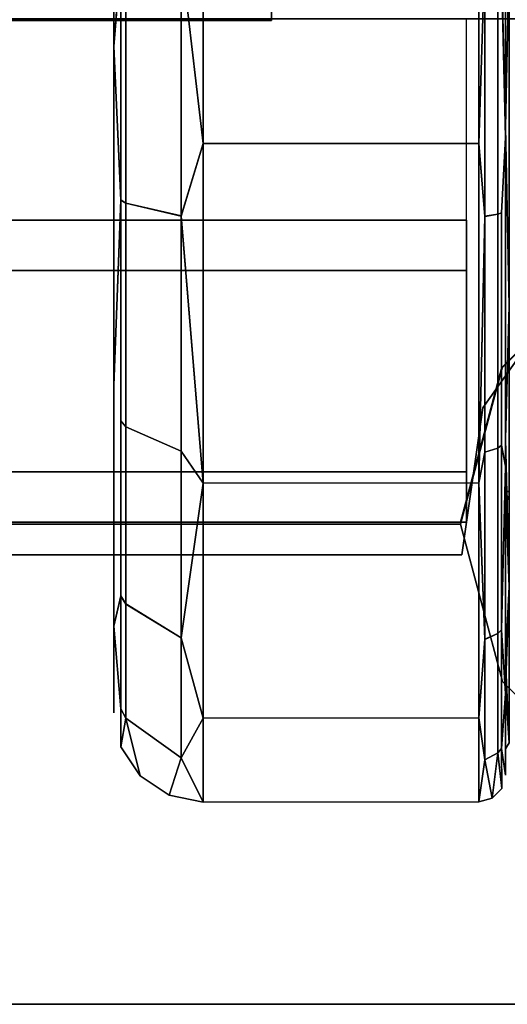
# Model space of a CAD drawing. Units: inches. Extents: x -15.2 to 18.3, y -15 to 8.6.
# Drawn here: x 14.3 to 15.3, y -15 to -13 of the extents above; entities that cross this region are included whole.
import ezdxf

# ---------------------------------------------------------------- set-up
doc = ezdxf.new("R2010")
doc.units = ezdxf.units.IN
doc.header["$MEASUREMENT"] = 0
for name, color, linetype in [('AFUFR-3-CTPL', 251, 'Continuous'), ('AFUFR-3-DRLM', 15, 'Continuous'), ('AFUFR-3-FMPT', 4, 'Continuous'), ('AFUFR-3-PLPT', 4, 'Continuous'), ('AFUFR-3-TPLM', 15, 'Continuous')]:
    doc.layers.add(name, color=color, linetype=linetype)

msp = doc.modelspace()

# ---------------------------------------------------------------- linework, layer by layer
at = {"layer": 'AFUFR-3-CTPL'}
for points, invisible_edges in [([(15.2632, -11.4498, 0.9753), (15.2632, -11.2885, 1.6821), (15.2632, -14.5464, 1.6821)], 14), ([(15.2632, -14.5464, 1.6821), (15.2632, -11.2885, 1.6821), (15.2632, -14.3851, 2.3889)], 3), ([(15.2632, -11.4498, 2.3889), (15.2632, -14.3851, 2.3889), (15.2632, -11.2885, 1.6821)], 3), ([(15.2632, -14.4944, 1.7504), (15.2632, -11.3416, 1.7504), (15.2632, -14.3755, 1.0776)], 3), ([(15.2632, -11.3416, 1.7504), (15.2632, -14.4944, 1.7504), (15.2632, -11.5182, 2.4103)], 3), ([(15.2632, -11.3416, 1.7504), (15.2632, -11.4605, 1.0776), (15.2632, -14.3755, 1.0776)], 14), ([(14.4856, -14.2506, 2.3815), (14.4856, -11.4566, 2.0423), (14.4856, -14.4229, 1.6821)], 3), ([(14.4856, -11.4566, 2.0423), (14.4856, -14.2506, 2.3815), (14.4856, -11.7914, 2.6801)], 3), ([(14.4856, -11.4566, 2.0423), (14.4856, -11.4566, 1.3219), (14.4856, -14.4229, 1.6821)], 14), ([(14.4856, -14.4229, 1.6821), (14.4856, -11.4566, 1.3219), (14.4856, -14.2506, 0.9827)], 3), ([(14.4856, -11.7914, 0.6841), (14.4856, -14.2506, 0.9827), (14.4856, -11.4566, 1.3219)], 3), ([(15.2632, -14.3851, 0.9753), (15.2632, -11.4498, 0.9753), (15.2632, -14.5464, 1.6821)], 3), ([(15.2632, -11.4498, 0.9753), (15.2632, -14.3851, 0.9753), (15.2632, -11.9018, 0.4085)], 3), ([(15.2632, -11.9018, 2.9557), (15.2632, -13.9331, 2.9557), (15.2632, -11.4498, 2.3889)], 3), ([(15.2632, -13.9331, 2.9557), (15.2632, -14.3851, 2.3889), (15.2632, -11.4498, 2.3889)], 14), ([(15.2632, -11.8527, 0.5181), (15.2632, -13.9834, 0.5181), (15.2632, -11.4605, 1.0776)], 2), ([(15.2632, -11.4605, 1.0776), (15.2632, -13.9834, 0.5181), (15.2632, -14.3755, 1.0776)], 13), ([(15.2632, -11.9572, 2.9338), (15.2632, -11.5182, 2.4103), (15.2632, -14.3178, 2.4103)], 14), ([(15.2632, -14.3178, 2.4103), (15.2632, -11.5182, 2.4103), (15.2632, -14.4944, 1.7504)], 3), ([(14.4856, -12.3842, 3.0893), (14.4856, -11.7914, 2.6801), (14.4856, -13.7729, 2.9207)], 14), ([(14.4856, -13.7729, 2.9207), (14.4856, -11.7914, 2.6801), (14.4856, -14.2506, 2.3815)], 3), ([(14.4856, -12.3842, 0.2749), (14.4856, -13.7729, 0.4435), (14.4856, -11.7914, 0.6841)], 3), ([(14.4856, -13.7729, 0.4435), (14.4856, -14.2506, 0.9827), (14.4856, -11.7914, 0.6841)], 14), ([(15.2632, -11.8527, 0.5181), (15.2703, -11.8527, 0.4916), (15.2632, -13.9834, 0.5181)], 2), ([(15.2632, -13.9834, 0.5181), (15.2703, -11.8527, 0.4916), (15.2703, -13.9834, 0.4916)], 1), ([(15.2632, -12.5549, 0.094), (15.2632, -11.9018, 0.4085), (15.2632, -13.9331, 0.4085)], 14), ([(15.2632, -13.9331, 0.4085), (15.2632, -11.9018, 0.4085), (15.2632, -14.3851, 0.9753)], 3), ([(15.2632, -12.5549, 3.2702), (15.2632, -13.2799, 3.2702), (15.2632, -11.9018, 2.9557)], 2), ([(15.2632, -13.2799, 3.2702), (15.2632, -13.9331, 2.9557), (15.2632, -11.9018, 2.9557)], 14), ([(15.2632, -13.8788, 2.9338), (15.2632, -11.9572, 2.9338), (15.2632, -14.3178, 2.4103)], 3), ([(15.2632, -12.5764, 3.2226), (15.2632, -11.9572, 2.9338), (15.2632, -13.8788, 2.9338)], 14), ([(14.4856, -13.0993, 3.1762), (14.4995, -12.9179, 3.2556), (14.4856, -12.3842, 3.0893)], 2), ([(14.4856, -12.3842, 0.2749), (14.4995, -12.9179, 0.1084), (14.4856, -13.0993, 0.1881)], 1), ([(14.4856, -13.0993, 3.1762), (14.4856, -12.3842, 3.0893), (14.4856, -13.7729, 2.9207)], 2), ([(14.4856, -12.3842, 0.2749), (14.4856, -13.0993, 0.1881), (14.4856, -13.7729, 0.4435)], 12), ([(15.2101, -13.2917, 0.0422), (14.6626, -12.5436, 0.0422), (15.21, -12.5431, 0.0422)], 1), ([(15.21, -12.5431, 3.322), (14.6626, -12.5436, 3.322), (15.2101, -13.2917, 3.322)], 2), ([(14.6626, -12.5436, 0.0422), (15.2101, -13.2917, 0.0422), (14.6627, -13.2922, 0.0422)], 1), ([(14.6627, -13.2922, 3.322), (15.2101, -13.2917, 3.322), (14.6626, -12.5436, 3.322)], 2), ([(15.2632, -13.2799, 0.094), (15.2632, -12.5549, 0.094), (15.2632, -13.9331, 0.4085)], 2), ([(15.2632, -13.2596, 3.2226), (15.2632, -12.5764, 3.2226), (15.2632, -13.8788, 2.9338)], 2), ([(14.4995, -13.4041, 0.1859), (14.4995, -12.9179, 0.1084), (14.5093, -12.9179, 0.0886)], 12), ([(14.4995, -13.4041, 0.1859), (14.5093, -12.9179, 0.0886), (14.5093, -13.4102, 0.1671)], 1), ([(14.4995, -12.9179, 3.2556), (14.4995, -13.4043, 3.1789), (14.5093, -13.4104, 3.1977)], 12), ([(14.4995, -12.9179, 3.2556), (14.5093, -13.4104, 3.1977), (14.5093, -12.9179, 3.2754)], 1), ([(14.619, -13.436, 3.2766), (14.6189, -12.9179, 3.3584), (14.5093, -12.9179, 3.2754)], 12), ([(14.619, -13.436, 3.2766), (14.5093, -12.9179, 3.2754), (14.5093, -13.4104, 3.1977)], 1), ([(14.5093, -13.4102, 0.1671), (14.5093, -12.9179, 0.0886), (14.6189, -12.9179, 0.0056)], 12), ([(14.5093, -13.4102, 0.1671), (14.6189, -12.9179, 0.0056), (14.619, -13.4358, 0.0882)], 1), ([(15.2218, -13.4368, 0.0837), (15.2218, -12.9174, 0.0017), (15.2476, -12.9174, 0.0159)], 12), ([(15.2218, -13.4368, 0.0837), (15.2476, -12.9174, 0.0159), (15.2476, -13.4324, 0.0972)], 1), ([(15.2476, -13.4322, 3.2665), (15.2476, -12.9174, 3.3486), (15.2218, -12.9174, 3.3628)], 12), ([(15.2476, -13.4322, 3.2665), (15.2218, -12.9174, 3.3628), (15.2218, -13.4366, 3.28)], 1), ([(15.2549, -13.4294, 3.2577), (15.2549, -12.9174, 3.3394), (15.2476, -12.9174, 3.3486)], 13), ([(15.2549, -13.4294, 3.2577), (15.2476, -12.9174, 3.3486), (15.2476, -13.4322, 3.2665)], 1), ([(15.2549, -13.4296, 0.1059), (15.2476, -13.4324, 0.0972), (15.2549, -12.9174, 0.0251)], 14), ([(15.2476, -12.9174, 0.0159), (15.2549, -12.9174, 0.0251), (15.2476, -13.4324, 0.0972)], 2), ([(15.2549, -13.4294, 3.2577), (15.2632, -13.2799, 3.2702), (15.2549, -12.9174, 3.3394)], 12), ([(15.2549, -13.4296, 0.1059), (15.2549, -12.9174, 0.0251), (15.2632, -13.2799, 0.094)], 1), ([(15.2101, -13.9662, 2.9972), (15.2101, -13.2917, 3.322), (14.6627, -13.2922, 3.322)], 12), ([(15.2101, -13.2917, 0.0422), (15.2101, -13.9662, 0.367), (14.6627, -13.2922, 0.0422)], 2), ([(14.6628, -13.9667, 2.9972), (15.2101, -13.9662, 2.9972), (14.6627, -13.2922, 3.322)], 2), ([(14.6627, -13.2922, 0.0422), (15.2101, -13.9662, 0.367), (14.6628, -13.9667, 0.367)], 1), ([(15.2632, -13.2799, 3.2702), (15.2549, -13.4294, 3.2577), (15.2632, -13.9331, 2.9557)], 2), ([(15.2632, -13.9331, 0.4085), (15.2549, -13.4296, 0.1059), (15.2632, -13.2799, 0.094)], 1), ([(14.4995, -13.4041, 0.1859), (14.4995, -13.843, 0.4089), (14.4856, -13.7729, 0.4435)], 2), ([(14.4995, -13.8429, 2.9552), (14.4995, -13.4043, 3.1789), (14.4856, -13.7729, 2.9207)], 12), ([(14.4995, -13.4041, 0.1859), (14.5093, -13.4102, 0.1671), (14.4995, -13.843, 0.4089)], 2), ([(14.5093, -13.4104, 3.1977), (14.4995, -13.4043, 3.1789), (14.5093, -13.8545, 2.9712)], 2), ([(14.4995, -13.8429, 2.9552), (14.5093, -13.8545, 2.9712), (14.4995, -13.4043, 3.1789)], 2), ([(14.5093, -13.4102, 0.1671), (14.5093, -13.8546, 0.3929), (14.4995, -13.843, 0.4089)], 12), ([(14.5093, -13.4102, 0.1671), (14.619, -13.4358, 0.0882), (14.5093, -13.8546, 0.3929)], 2), ([(14.619, -13.436, 3.2766), (14.5093, -13.4104, 3.1977), (14.619, -13.9033, 3.0384)], 2), ([(14.619, -13.9033, 3.0384), (14.5093, -13.4104, 3.1977), (14.5093, -13.8545, 2.9712)], 1), ([(14.619, -13.4358, 0.0882), (14.619, -13.9034, 0.3257), (14.5093, -13.8546, 0.3929)], 12), ([(15.2476, -13.4322, 3.2665), (15.2218, -13.4366, 3.28), (15.2476, -13.897, 3.0303)], 2), ([(15.2218, -13.4368, 0.0837), (15.2476, -13.4324, 0.0972), (15.2218, -13.9052, 0.3225)], 2), ([(15.2476, -13.4324, 0.0972), (15.2476, -13.8969, 0.334), (15.2218, -13.9052, 0.3225)], 12), ([(15.2549, -13.4294, 3.2577), (15.2476, -13.4322, 3.2665), (15.2549, -13.8915, 3.0229)], 2), ([(15.2549, -13.4296, 0.1059), (15.2549, -13.8915, 0.3415), (15.2476, -13.8969, 0.334)], 12), ([(15.2549, -13.4296, 0.1059), (15.2476, -13.8969, 0.334), (15.2476, -13.4324, 0.0972)], 1), ([(15.2476, -13.4322, 3.2665), (15.2476, -13.897, 3.0303), (15.2549, -13.8915, 3.0229)], 12), ([(15.2549, -13.4294, 3.2577), (15.2549, -13.8915, 3.0229), (15.2632, -13.9331, 2.9557)], 12), ([(15.2549, -13.4296, 0.1059), (15.2632, -13.9331, 0.4085), (15.2549, -13.8915, 0.3415)], 1), ([(15.2218, -13.9053, 3.0418), (15.2476, -13.897, 3.0303), (15.2218, -13.4366, 3.28)], 2), ([(14.4856, -14.2506, 2.3815), (14.4995, -14.191, 2.6071), (14.4856, -13.7729, 2.9207)], 2), ([(14.4856, -13.7729, 0.4435), (14.4995, -14.1907, 0.7574), (14.4856, -14.2506, 0.9827)], 1), ([(14.4856, -13.7729, 0.4435), (14.4995, -13.843, 0.4089), (14.4995, -14.1907, 0.7574)], 13), ([(14.4995, -14.191, 2.6071), (14.4995, -13.8429, 2.9552), (14.4856, -13.7729, 2.9207)], 14), ([(14.5093, -14.207, 2.6187), (14.5093, -13.8545, 2.9712), (14.4995, -13.8429, 2.9552)], 12), ([(14.5093, -14.207, 2.6187), (14.4995, -13.8429, 2.9552), (14.4995, -14.191, 2.6071)], 1), ([(14.4995, -13.843, 0.4089), (14.5093, -13.8546, 0.3929), (14.4995, -14.1907, 0.7574)], 2), ([(14.4995, -14.1907, 0.7574), (14.5093, -13.8546, 0.3929), (14.5093, -14.2066, 0.7458)], 1), ([(14.5093, -14.207, 2.6187), (14.619, -14.2742, 2.6675), (14.5093, -13.8545, 2.9712)], 2), ([(14.619, -13.9033, 3.0384), (14.5093, -13.8545, 2.9712), (14.619, -14.2742, 2.6675)], 2), ([(14.5093, -14.2066, 0.7458), (14.5093, -13.8546, 0.3929), (14.619, -13.9034, 0.3257)], 12), ([(14.619, -14.2738, 0.697), (14.5093, -14.2066, 0.7458), (14.619, -13.9034, 0.3257)], 2), ([(15.2476, -14.2655, 0.7027), (15.2218, -14.277, 0.6943), (15.2476, -13.8969, 0.334)], 2), ([(15.2218, -14.277, 0.6943), (15.2218, -13.9052, 0.3225), (15.2476, -13.8969, 0.334)], 12), ([(15.2218, -13.9053, 3.0418), (15.2476, -14.2651, 2.6613), (15.2476, -13.897, 3.0303)], 1), ([(15.2218, -14.2766, 2.6696), (15.2476, -14.2651, 2.6613), (15.2218, -13.9053, 3.0418)], 2), ([(15.2476, -14.2655, 0.7027), (15.2476, -13.8969, 0.334), (15.2549, -13.8915, 0.3415)], 12), ([(15.2476, -14.2655, 0.7027), (15.2549, -13.8915, 0.3415), (15.2549, -14.258, 0.7081)], 1), ([(15.2549, -14.2577, 2.6559), (15.2549, -13.8915, 3.0229), (15.2476, -13.897, 3.0303)], 12), ([(15.2549, -14.2577, 2.6559), (15.2476, -13.897, 3.0303), (15.2476, -14.2651, 2.6613)], 1), ([(15.2101, -14.4329, 0.9523), (14.6628, -13.9667, 0.367), (15.2101, -13.9662, 0.367)], 1), ([(15.2101, -13.9662, 2.9972), (14.6628, -13.9667, 2.9972), (15.2101, -14.4329, 2.4119)], 2), ([(14.6628, -14.4334, 2.4119), (15.2101, -14.4329, 2.4119), (14.6628, -13.9667, 2.9972)], 2), ([(14.6628, -13.9667, 0.367), (15.2101, -14.4329, 0.9523), (14.6628, -14.4334, 0.9523)], 1), ([(14.4995, -14.1907, 0.7574), (14.5093, -14.2066, 0.7458), (14.4995, -14.4147, 1.1958)], 2), ([(14.5093, -14.4335, 2.1746), (14.5093, -14.207, 2.6187), (14.4995, -14.191, 2.6071)], 12), ([(14.5093, -14.4335, 2.1746), (14.4995, -14.191, 2.6071), (14.4995, -14.4147, 2.1684)], 1), ([(14.5093, -14.4335, 1.1897), (14.4995, -14.4147, 1.1958), (14.5093, -14.2066, 0.7458)], 2), ([(14.619, -14.2738, 0.697), (14.5093, -14.4335, 1.1897), (14.5093, -14.2066, 0.7458)], 1), ([(14.5093, -14.4335, 2.1746), (14.6191, -14.5125, 2.2002), (14.5093, -14.207, 2.6187)], 2), ([(14.619, -14.2742, 2.6675), (14.5093, -14.207, 2.6187), (14.6191, -14.5125, 2.2002)], 2), ([(14.4856, -14.2506, 2.3815), (14.4856, -14.4229, 1.6821), (14.4995, -14.4147, 2.1684)], 2), ([(14.4856, -14.2506, 0.9827), (14.4995, -14.4147, 1.1958), (14.4856, -14.4229, 1.6821)], 2), ([(14.619, -14.2738, 0.697), (14.6191, -14.5124, 1.164), (14.5093, -14.4335, 1.1897)], 12), ([(15.2218, -14.2766, 2.6696), (15.2476, -14.5024, 2.1971), (15.2476, -14.2651, 2.6613)], 1), ([(15.2476, -14.5024, 1.1671), (15.2218, -14.5159, 1.1627), (15.2476, -14.2655, 0.7027)], 2), ([(15.2218, -14.277, 0.6943), (15.2476, -14.2655, 0.7027), (15.2218, -14.5159, 1.1627)], 2), ([(15.2218, -14.2766, 2.6696), (15.2218, -14.5159, 2.2015), (15.2476, -14.5024, 2.1971)], 12), ([(15.2549, -14.2577, 2.6559), (15.2476, -14.2651, 2.6613), (15.2549, -14.4936, 2.1942)], 2), ([(15.2476, -14.5024, 1.1671), (15.2476, -14.2655, 0.7027), (15.2549, -14.258, 0.7081)], 12), ([(15.2476, -14.5024, 1.1671), (15.2549, -14.258, 0.7081), (15.2549, -14.4936, 1.17)], 1), ([(15.2476, -14.5024, 2.1971), (15.2549, -14.4936, 2.1942), (15.2476, -14.2651, 2.6613)], 2), ([(14.4991, -14.4907, 1.6821), (14.4856, -14.4229, 1.6821), (14.4995, -14.4147, 1.1958)], 3), ([(14.4995, -14.4147, 2.1684), (14.4856, -14.4229, 1.6821), (14.4991, -14.4907, 1.6821)], 3), ([(14.6628, -14.4334, 2.4119), (15.2101, -14.5995, 1.6821), (15.2101, -14.4329, 2.4119)], 1), ([(15.2101, -14.4329, 0.9523), (15.2101, -14.5995, 1.6821), (14.6628, -14.4334, 0.9523)], 2), ([(14.5093, -14.4335, 2.1746), (14.5375, -14.5482, 1.6821), (14.6191, -14.5125, 2.2002)], 2), ([(14.5375, -14.5482, 1.6821), (14.5093, -14.4335, 1.1897), (14.6191, -14.5124, 1.164)], 12), ([(14.6628, -14.4334, 2.4119), (14.6628, -14.6, 1.6821), (15.2101, -14.5995, 1.6821)], 12), ([(15.2101, -14.5995, 1.6821), (14.6628, -14.6, 1.6821), (14.6628, -14.4334, 0.9523)], 12), ([(15.2561, -14.5729, 1.6821), (15.2632, -14.5464, 1.6821), (15.2549, -14.4936, 2.1942)], 1), ([(15.2549, -14.4936, 1.17), (15.2632, -14.5464, 1.6821), (15.2561, -14.5729, 1.6821)], 2), ([(14.5375, -14.5482, 1.6821), (14.6191, -14.5124, 1.164), (14.595, -14.5866, 1.6821)], 1), ([(14.5375, -14.5482, 1.6821), (14.595, -14.5866, 1.6821), (14.6191, -14.5125, 2.2002)], 12)]:
    msp.add_3dface(points, dxfattribs=dict(at, invisible_edges=invisible_edges))
for points in [[(14.6626, -12.5436, 3.322), (14.6189, -12.9179, 3.3584), (14.6627, -13.2922, 3.322)], [(14.6627, -13.2922, 0.0422), (14.6189, -12.9179, 0.0056), (14.6626, -12.5436, 0.0422)], [(15.21, -12.5431, 0.0422), (15.2218, -12.9174, 0.0017), (15.2101, -13.2917, 0.0422)], [(15.2101, -13.2917, 3.322), (15.2218, -12.9174, 3.3628), (15.21, -12.5431, 3.322)], [(15.2632, -12.5549, 0.094), (15.2632, -13.2799, 0.094), (15.2549, -12.9174, 0.0251)], [(15.2632, -13.2799, 3.2702), (15.2632, -12.5549, 3.2702), (15.2549, -12.9174, 3.3394)], [(15.2632, -13.2596, 3.2226), (15.2703, -12.918, 3.2866), (15.2632, -12.5764, 3.2226)], [(14.4995, -13.4041, 0.1859), (14.4856, -13.0993, 0.1881), (14.4995, -12.9179, 0.1084)], [(14.4995, -12.9179, 3.2556), (14.4856, -13.0993, 3.1762), (14.4995, -13.4043, 3.1789)], [(14.619, -13.436, 3.2766), (14.6627, -13.2922, 3.322), (14.6189, -12.9179, 3.3584)], [(14.6627, -13.2922, 0.0422), (14.619, -13.4358, 0.0882), (14.6189, -12.9179, 0.0056)], [(15.2218, -13.4368, 0.0837), (15.2101, -13.2917, 0.0422), (15.2218, -12.9174, 0.0017)], [(15.2101, -13.2917, 3.322), (15.2218, -13.4366, 3.28), (15.2218, -12.9174, 3.3628)], [(15.2703, -12.918, 3.2866), (15.2632, -13.2596, 3.2226), (15.2703, -13.6142, 3.1277)], [(14.4856, -13.0993, 0.1881), (14.4995, -13.4041, 0.1859), (14.4856, -13.7729, 0.4435)], [(14.4856, -13.7729, 2.9207), (14.4995, -13.4043, 3.1789), (14.4856, -13.0993, 3.1762)], [(15.2632, -13.2596, 3.2226), (15.2632, -13.8788, 2.9338), (15.2703, -13.6142, 3.1277)], [(14.6627, -13.2922, 3.322), (14.619, -13.436, 3.2766), (14.6628, -13.9667, 2.9972)], [(14.6628, -13.9667, 0.367), (14.619, -13.4358, 0.0882), (14.6627, -13.2922, 0.0422)], [(15.2101, -13.2917, 0.0422), (15.2218, -13.4368, 0.0837), (15.2101, -13.9662, 0.367)], [(15.2101, -13.9662, 2.9972), (15.2218, -13.4366, 3.28), (15.2101, -13.2917, 3.322)], [(14.6628, -13.9667, 0.367), (14.619, -13.9034, 0.3257), (14.619, -13.4358, 0.0882)], [(14.619, -13.436, 3.2766), (14.619, -13.9033, 3.0384), (14.6628, -13.9667, 2.9972)], [(15.2101, -13.9662, 2.9972), (15.2218, -13.9053, 3.0418), (15.2218, -13.4366, 3.28)], [(15.2218, -13.4368, 0.0837), (15.2218, -13.9052, 0.3225), (15.2101, -13.9662, 0.367)], [(15.2703, -14.1724, 2.6825), (15.2703, -13.6142, 3.1277), (15.2632, -13.8788, 2.9338)], [(15.2632, -14.3178, 2.4103), (15.2703, -14.1724, 2.6825), (15.2632, -13.8788, 2.9338)], [(14.6628, -13.9667, 2.9972), (14.619, -13.9033, 3.0384), (14.619, -14.2742, 2.6675)], [(14.619, -14.2738, 0.697), (14.619, -13.9034, 0.3257), (14.6628, -13.9667, 0.367)], [(15.2101, -13.9662, 0.367), (15.2218, -13.9052, 0.3225), (15.2218, -14.277, 0.6943)], [(15.2218, -14.2766, 2.6696), (15.2218, -13.9053, 3.0418), (15.2101, -13.9662, 2.9972)], [(15.2632, -13.9331, 0.4085), (15.2549, -14.258, 0.7081), (15.2549, -13.8915, 0.3415)], [(15.2549, -14.2577, 2.6559), (15.2632, -13.9331, 2.9557), (15.2549, -13.8915, 3.0229)], [(15.2632, -14.3851, 0.9753), (15.2549, -14.258, 0.7081), (15.2632, -13.9331, 0.4085)], [(15.2632, -13.9331, 2.9557), (15.2549, -14.2577, 2.6559), (15.2632, -14.3851, 2.3889)], [(14.6628, -13.9667, 2.9972), (14.619, -14.2742, 2.6675), (14.6628, -14.4334, 2.4119)], [(14.6628, -14.4334, 0.9523), (14.619, -14.2738, 0.697), (14.6628, -13.9667, 0.367)], [(15.2101, -13.9662, 0.367), (15.2218, -14.277, 0.6943), (15.2101, -14.4329, 0.9523)], [(15.2101, -14.4329, 2.4119), (15.2218, -14.2766, 2.6696), (15.2101, -13.9662, 2.9972)], [(15.2632, -14.3755, 1.0776), (15.2632, -13.9834, 0.5181), (15.2703, -14.1724, 0.6817)], [(15.2632, -13.9834, 0.5181), (15.2703, -14.0013, 0.4985), (15.2703, -14.1724, 0.6817)], [(15.2703, -14.0013, 0.4985), (15.2632, -13.9834, 0.5181), (15.2703, -13.9834, 0.4916)], [(15.2703, -14.1724, 2.6825), (15.2632, -14.3178, 2.4103), (15.2703, -14.4822, 2.0391)], [(15.2703, -14.4822, 1.3251), (15.2632, -14.3755, 1.0776), (15.2703, -14.1724, 0.6817)], [(14.4856, -14.2506, 0.9827), (14.4995, -14.1907, 0.7574), (14.4995, -14.4147, 1.1958)], [(14.4856, -14.2506, 2.3815), (14.4995, -14.4147, 2.1684), (14.4995, -14.191, 2.6071)], [(14.619, -14.2738, 0.697), (14.6628, -14.4334, 0.9523), (14.6191, -14.5124, 1.164)], [(14.6628, -14.4334, 2.4119), (14.619, -14.2742, 2.6675), (14.6191, -14.5125, 2.2002)], [(15.2218, -14.2766, 2.6696), (15.2101, -14.4329, 2.4119), (15.2218, -14.5159, 2.2015)], [(15.2549, -14.2577, 2.6559), (15.2549, -14.4936, 2.1942), (15.2632, -14.3851, 2.3889)], [(15.2632, -14.3851, 0.9753), (15.2549, -14.4936, 1.17), (15.2549, -14.258, 0.7081)], [(15.2101, -14.4329, 0.9523), (15.2218, -14.277, 0.6943), (15.2218, -14.5159, 1.1627)], [(15.2632, -14.4944, 1.7504), (15.2703, -14.4822, 2.0391), (15.2632, -14.3178, 2.4103)], [(15.2632, -14.3851, 0.9753), (15.2632, -14.5464, 1.6821), (15.2549, -14.4936, 1.17)], [(15.2632, -14.5464, 1.6821), (15.2632, -14.3851, 2.3889), (15.2549, -14.4936, 2.1942)], [(15.2632, -14.3755, 1.0776), (15.2703, -14.4822, 1.3251), (15.2632, -14.4944, 1.7504)], [(14.5093, -14.4335, 2.1746), (14.4995, -14.4147, 2.1684), (14.4991, -14.4907, 1.6821)], [(14.5093, -14.4335, 1.1897), (14.4991, -14.4907, 1.6821), (14.4995, -14.4147, 1.1958)], [(15.2101, -14.4329, 2.4119), (15.2101, -14.5995, 1.6821), (15.2218, -14.5159, 2.2015)], [(15.2101, -14.4329, 0.9523), (15.2218, -14.5159, 1.1627), (15.2101, -14.5995, 1.6821)], [(14.5375, -14.5482, 1.6821), (14.5093, -14.4335, 2.1746), (14.4991, -14.4907, 1.6821)], [(14.4991, -14.4907, 1.6821), (14.5093, -14.4335, 1.1897), (14.5375, -14.5482, 1.6821)], [(14.6628, -14.4334, 0.9523), (14.6628, -14.6, 1.6821), (14.6191, -14.5124, 1.164)], [(14.6628, -14.4334, 2.4119), (14.6191, -14.5125, 2.2002), (14.6628, -14.6, 1.6821)], [(15.2703, -14.4822, 1.3251), (15.2703, -14.4822, 2.0391), (15.2632, -14.4944, 1.7504)], [(15.2476, -14.5024, 1.1671), (15.2366, -14.5924, 1.6821), (15.2218, -14.5159, 1.1627)], [(15.2366, -14.5924, 1.6821), (15.2476, -14.5024, 2.1971), (15.2218, -14.5159, 2.2015)], [(15.2366, -14.5924, 1.6821), (15.2476, -14.5024, 1.1671), (15.2561, -14.5729, 1.6821)], [(15.2561, -14.5729, 1.6821), (15.2476, -14.5024, 2.1971), (15.2366, -14.5924, 1.6821)], [(15.2476, -14.5024, 1.1671), (15.2549, -14.4936, 1.17), (15.2561, -14.5729, 1.6821)], [(15.2476, -14.5024, 2.1971), (15.2561, -14.5729, 1.6821), (15.2549, -14.4936, 2.1942)], [(14.6628, -14.6, 1.6821), (14.595, -14.5866, 1.6821), (14.6191, -14.5124, 1.164)], [(14.595, -14.5866, 1.6821), (14.6628, -14.6, 1.6821), (14.6191, -14.5125, 2.2002)], [(15.2366, -14.5924, 1.6821), (15.2101, -14.5995, 1.6821), (15.2218, -14.5159, 1.1627)], [(15.2366, -14.5924, 1.6821), (15.2218, -14.5159, 2.2015), (15.2101, -14.5995, 1.6821)]]:
    msp.add_3dface(points, dxfattribs=at)
at = {"layer": 'AFUFR-3-DRLM'}
for points in [[(1.5708, -13.5441, 28.65), (1.5708, -13.5442, 7.5), (15.1856, -13.5442, 7.5), (15.1856, -13.5441, 28.65)], [(1.5708, -14.0441, 28.65), (1.5708, -13.5441, 28.65), (15.1856, -13.5441, 28.65), (15.1856, -14.0441, 28.65)], [(1.5708, -14.0441, 7.5), (1.5708, -13.5441, 7.5), (15.1856, -13.5441, 7.5), (15.1856, -14.0441, 7.5)], [(15.1856, -14.0441, 28.65), (15.1856, -13.5441, 28.65), (15.1856, -13.5442, 7.5), (15.1856, -14.0442, 7.5)], [(1.5708, -14.0441, 28.65), (1.5708, -14.0442, 7.5), (15.1856, -14.0442, 7.5), (15.1856, -14.0441, 28.65)]]:
    msp.add_3dface(points, dxfattribs=at)
at = {"layer": 'AFUFR-3-FMPT'}
for points, invisible_edges in [([(15.7986, -13.423, 40.625), (15.7986, 5.1694, 40.625), (14.7986, 4.7944, 40.625)], 14), ([(15.7986, 5.1694, 39.625), (15.7986, -13.423, 39.625), (14.7986, 4.7944, 39.625)], 14), ([(14.7986, -13.048, 40.625), (15.7986, -13.423, 40.625), (14.7986, 4.7944, 40.625)], 3), ([(14.7986, 4.7944, 40.625), (14.7986, 4.7944, 39.625), (14.7986, -13.048, 40.625)], 2), ([(14.7986, 4.7944, 39.625), (14.7986, -13.048, 39.625), (14.7986, -13.048, 40.625)], 12), ([(14.7986, 4.7944, 39.625), (15.7986, -13.423, 39.625), (14.7986, -13.048, 39.625)], 3), ([(16.3206, -13.0442, 7.5), (-13.3029, -13.0442, 7.5), (15.7782, -13.4233, 7.5)], 14), ([(-12.7604, -13.4233, 7.5), (15.7782, -13.4233, 7.5), (-13.3029, -13.0442, 7.5)], 15), ([(-13.3029, -13.0442, 6), (16.3206, -13.0442, 6), (-12.7604, -13.4233, 6)], 14), ([(16.3206, -13.0442, 6), (15.7782, -13.4233, 6), (-12.7604, -13.4233, 6)], 15), ([(-12.1559, -14.048, 40.625), (15.1736, -14.048, 40.625), (-11.7809, -13.048, 40.625)], 14), ([(-11.7809, -13.048, 39.625), (14.7986, -13.048, 39.625), (-12.1559, -14.048, 39.625)], 14), ([(14.7986, -13.048, 39.625), (15.1736, -14.048, 39.625), (-12.1559, -14.048, 39.625)], 13), ([(-11.7809, -13.048, 40.625), (15.1736, -14.048, 40.625), (14.7986, -13.048, 40.625)], 3), ([(14.7986, -13.048, 40.625), (14.7986, -13.048, 39.625), (-11.7809, -13.048, 40.625)], 2), ([(14.7986, -13.048, 39.625), (-11.7809, -13.048, 39.625), (-11.7809, -13.048, 40.625)], 12), ([(15.1736, -14.048, 40.625), (15.2574, -13.7355, 40.625), (14.7986, -13.048, 40.625)], 15), ([(15.2574, -13.7355, 40.625), (15.4861, -13.5067, 40.625), (14.7986, -13.048, 40.625)], 15), ([(15.4861, -13.5067, 40.625), (15.7986, -13.423, 40.625), (14.7986, -13.048, 40.625)], 15), ([(15.7986, -13.423, 39.625), (15.4861, -13.5067, 39.625), (14.7986, -13.048, 39.625)], 14), ([(15.4861, -13.5067, 39.625), (15.2574, -13.7355, 39.625), (14.7986, -13.048, 39.625)], 14), ([(15.2574, -13.7355, 39.625), (15.1736, -14.048, 39.625), (14.7986, -13.048, 39.625)], 14), ([(-12.4577, -13.513, 7.5), (15.4755, -13.513, 7.5), (-12.7604, -13.4233, 7.5)], 3), ([(15.4755, -13.513, 7.5), (15.7782, -13.4233, 7.5), (-12.7604, -13.4233, 7.5)], 14), ([(-12.4577, -13.513, 6), (-12.7604, -13.4233, 6), (15.7782, -13.4233, 6)], 14), ([(15.4755, -13.513, 6), (-12.4577, -13.513, 6), (15.7782, -13.4233, 6)], 3), ([(15.4755, -13.513, 7.5), (-12.4577, -13.513, 7.5), (15.2552, -13.7392, 7.5)], 3), ([(-12.2375, -13.7392, 7.5), (15.2552, -13.7392, 7.5), (-12.4577, -13.513, 7.5)], 3), ([(-12.4577, -13.513, 6), (15.4755, -13.513, 6), (-12.2375, -13.7392, 6)], 3), ([(15.4755, -13.513, 6), (15.2552, -13.7392, 6), (-12.2375, -13.7392, 6)], 14), ([(15.2552, -13.7392, 6), (15.4755, -13.513, 6), (15.2552, -13.7392, 7.5)], 2), ([(15.2552, -13.7392, 7.5), (15.4755, -13.513, 6), (15.4755, -13.513, 7.5)], 1), ([(15.2574, -13.7355, 3.5), (15.2574, -13.7355, 40.625), (15.4861, -13.5067, 3.5)], 2), ([(15.2574, -13.7355, 40.625), (15.4861, -13.5067, 40.625), (15.4861, -13.5067, 3.5)], 12), ([(15.2574, -13.7355, 3.5), (15.4861, -13.5067, 3.5), (15.2574, -14.3605, 3.5)], 14), ([(15.2574, -14.3605, 3.5), (15.4861, -13.5067, 3.5), (15.4861, -14.5892, 3.5)], 3), ([(15.2574, -13.7355, 40.625), (15.2574, -13.7355, 39.625), (15.4861, -13.5067, 40.625)], 2), ([(15.4861, -13.5067, 39.625), (15.4861, -13.5067, 40.625), (15.2574, -13.7355, 39.625)], 2), ([(-12.1559, -14.0442, 7.5), (15.1736, -14.0442, 7.5), (-12.2375, -13.7392, 7.5)], 2), ([(15.1736, -14.0442, 7.5), (15.2552, -13.7392, 7.5), (-12.2375, -13.7392, 7.5)], 14), ([(15.2552, -13.7392, 6), (-12.1559, -14.0442, 6), (-12.2375, -13.7392, 6)], 13), ([(15.1736, -14.0442, 6), (-12.1559, -14.0442, 6), (15.2552, -13.7392, 6)], 2), ([(15.2574, -13.7355, 40.625), (15.2574, -13.7355, 3.5), (15.1736, -14.048, 40.625)], 2), ([(15.1736, -14.048, 3.5), (15.1736, -14.048, 40.625), (15.2574, -13.7355, 3.5)], 2), ([(15.1736, -14.048, 3.5), (15.2574, -13.7355, 3.5), (15.2574, -14.3605, 3.5)], 2), ([(15.1736, -14.048, 40.625), (15.1736, -14.048, 39.625), (15.2574, -13.7355, 40.625)], 2), ([(15.1736, -14.048, 39.625), (15.2574, -13.7355, 39.625), (15.2574, -13.7355, 40.625)], 12), ([(15.1736, -14.0442, 7.5), (15.1736, -14.0442, 6), (15.2552, -13.7392, 7.5)], 2), ([(15.1736, -14.0442, 6), (15.2552, -13.7392, 6), (15.2552, -13.7392, 7.5)], 12), ([(-12.1559, -14.0442, 7.5), (-12.1559, -14.0442, 6), (15.1736, -14.0442, 7.5)], 2), ([(-12.1559, -14.0442, 6), (15.1736, -14.0442, 6), (15.1736, -14.0442, 7.5)], 12), ([(15.1736, -14.048, 39.625), (15.1736, -14.048, 40.625), (-12.1559, -14.048, 39.625)], 2), ([(15.1736, -14.048, 40.625), (-12.1559, -14.048, 40.625), (-12.1559, -14.048, 39.625)], 12), ([(15.2574, -14.3605, 3.5), (15.2574, -14.3605, 40.625), (15.1736, -14.048, 3.5)], 2), ([(15.2574, -14.3605, 40.625), (15.1736, -14.048, 40.625), (15.1736, -14.048, 3.5)], 12), ([(15.2574, -14.3605, 40.625), (15.2574, -14.3605, 3.5), (15.4861, -14.5892, 40.625)], 2), ([(15.4861, -14.5892, 3.5), (15.4861, -14.5892, 40.625), (15.2574, -14.3605, 3.5)], 2)]:
    msp.add_3dface(points, dxfattribs=dict(at, invisible_edges=invisible_edges))
for points in [[(15.1856, -14.0441, 29.75), (15.1856, -13.0441, 29.75), (-12.1678, -13.0441, 29.75), (-12.1678, -14.0441, 29.7501)], [(-12.1678, -14.0441, 29.75), (15.1856, -14.0441, 29.75), (15.1856, -14.0441, 31.25), (-12.1678, -14.0441, 31.25)]]:
    msp.add_3dface(points, dxfattribs=at)
at = {"layer": 'AFUFR-3-PLPT'}
for points in [[(1.5708, -14.0441, 29.65), (1.5708, -13.4441, 29.65), (15.1856, -13.4441, 29.65), (15.1856, -14.0441, 29.65)], [(15.1856, -13.4441, 29.65), (15.1856, -13.4441, 28.4), (1.5708, -13.4441, 28.4), (1.5708, -13.4441, 29.65)], [(1.5708, -13.4441, 28.4), (1.5708, -13.5441, 28.4), (15.1856, -13.5441, 28.4), (15.1856, -13.4441, 28.4)], [(15.1856, -13.5441, 29.55), (15.1856, -13.5441, 28.4), (1.5708, -13.5441, 28.4), (1.5708, -13.5441, 29.55)], [(15.1856, -13.9441, 29.55), (15.1856, -13.5441, 29.55), (1.5708, -13.5441, 29.55), (1.5708, -13.9441, 29.55)], [(1.5708, -13.9441, 29.1977), (1.5708, -14.0441, 29.1977), (15.1856, -14.0441, 29.1977), (15.1856, -13.9441, 29.1977)], [(1.5708, -13.9441, 29.55), (1.5708, -13.9441, 29.1977), (15.1856, -13.9441, 29.1977), (15.1856, -13.9441, 29.55)], [(1.5708, -14.0441, 29.65), (1.5708, -14.0441, 29.1977), (15.1856, -14.0441, 29.1977), (15.1856, -14.0441, 29.65)]]:
    msp.add_3dface(points, dxfattribs=at)
for points, invisible_edges in [([(15.1856, -13.4441, 29.65), (15.1856, -13.4441, 29.65), (15.1856, -13.4441, 28.4), (15.1856, -13.5441, 28.4)], 8), ([(15.1856, -13.5441, 28.4), (15.1856, -13.5441, 28.4), (15.1856, -13.5441, 29.55), (15.1856, -13.4441, 29.65)], 12), ([(15.1856, -14.0441, 29.65), (15.1856, -14.0441, 29.65), (15.1856, -13.4441, 29.65), (15.1856, -13.5441, 29.55)], 12), ([(15.1856, -13.5441, 29.55), (15.1856, -13.5441, 29.55), (15.1856, -13.9441, 29.55), (15.1856, -14.0441, 29.65)], 12), ([(15.1856, -14.0441, 29.1977), (15.1856, -14.0441, 29.1977), (15.1856, -14.0441, 29.65), (15.1856, -13.9441, 29.55)], 12), ([(15.1856, -13.9441, 29.55), (15.1856, -13.9441, 29.55), (15.1856, -13.9441, 29.1977), (15.1856, -14.0441, 29.1977)], 8)]:
    msp.add_3dface(points, dxfattribs=dict(at, invisible_edges=invisible_edges))
at = {"layer": 'AFUFR-3-TPLM'}
for points, invisible_edges in [([(17.6921, -10.8203, 31.875), (-15.0931, -7.4852, 31.875), (15.3888, -13.5761, 31.875)], 15), ([(-15.0931, -7.4852, 31.875), (-14.6744, -10.8203, 31.875), (15.3888, -13.5761, 31.875)], 14), ([(18.1108, -7.4852, 31.25), (-12.371, -13.5761, 31.25), (-14.6744, -10.8203, 31.25)], 15), ([(17.6921, -10.8203, 31.25), (-12.371, -13.5761, 31.25), (18.1108, -7.4852, 31.25)], 3), ([(15.3888, -13.5761, 31.875), (-14.6744, -10.8203, 31.875), (-12.371, -13.5761, 31.875)], 15), ([(-12.371, -13.5761, 31.25), (17.6921, -10.8203, 31.25), (15.3888, -13.5761, 31.25)], 15), ([(-12.9748, -15.0018, 41.25), (15.9926, -15.0018, 41.25), (-14.6579, -10.9177, 41.25)], 14), ([(15.9926, -15.0018, 41.25), (17.6756, -10.9177, 41.25), (-14.6579, -10.9177, 41.25)], 15), ([(-12.9748, -15.0018, 40.625), (-14.6579, -10.9177, 40.625), (17.6756, -10.9177, 40.625)], 15), ([(15.9926, -15.0018, 40.625), (-12.9748, -15.0018, 40.625), (17.6756, -10.9177, 40.625)], 14), ([(-12.2002, -13.8168, 31.875), (15.2179, -13.8168, 31.875), (-12.371, -13.5761, 31.875)], 3), ([(15.2179, -13.8168, 31.875), (15.3888, -13.5761, 31.875), (-12.371, -13.5761, 31.875)], 14), ([(-12.2002, -13.8168, 31.25), (-12.371, -13.5761, 31.25), (15.3888, -13.5761, 31.25)], 14), ([(15.2179, -13.8168, 31.25), (-12.2002, -13.8168, 31.25), (15.3888, -13.5761, 31.25)], 3), ([(15.2179, -13.8168, 31.25), (15.3888, -13.5761, 31.25), (15.2179, -13.8168, 31.875)], 2), ([(15.2179, -13.8168, 31.875), (15.3888, -13.5761, 31.25), (15.3888, -13.5761, 31.875)], 1), ([(-12.1589, -14.1091, 31.875), (15.1766, -14.1091, 31.875), (-12.2002, -13.8168, 31.875)], 2), ([(15.1766, -14.1091, 31.875), (15.2179, -13.8168, 31.875), (-12.2002, -13.8168, 31.875)], 14), ([(-12.1589, -14.1091, 31.25), (-12.2002, -13.8168, 31.25), (15.2179, -13.8168, 31.25)], 14), ([(15.1766, -14.1091, 31.25), (-12.1589, -14.1091, 31.25), (15.2179, -13.8168, 31.25)], 2), ([(15.1766, -14.1091, 31.875), (15.2179, -13.8168, 31.25), (15.2179, -13.8168, 31.875)], 1), ([(15.1766, -14.1091, 31.875), (15.1766, -14.1091, 31.25), (15.2179, -13.8168, 31.25)], 12), ([(-12.1589, -14.1091, 31.875), (-12.1589, -14.1091, 31.25), (15.1766, -14.1091, 31.875)], 2), ([(-12.1589, -14.1091, 31.25), (15.1766, -14.1091, 31.25), (15.1766, -14.1091, 31.875)], 12), ([(-12.9748, -15.0018, 41.25), (-12.9748, -15.0018, 40.625), (15.9926, -15.0018, 41.25)], 2), ([(-12.9748, -15.0018, 40.625), (15.9926, -15.0018, 40.625), (15.9926, -15.0018, 41.25)], 12)]:
    msp.add_3dface(points, dxfattribs=dict(at, invisible_edges=invisible_edges))

doc.saveas('drawing.dxf')
